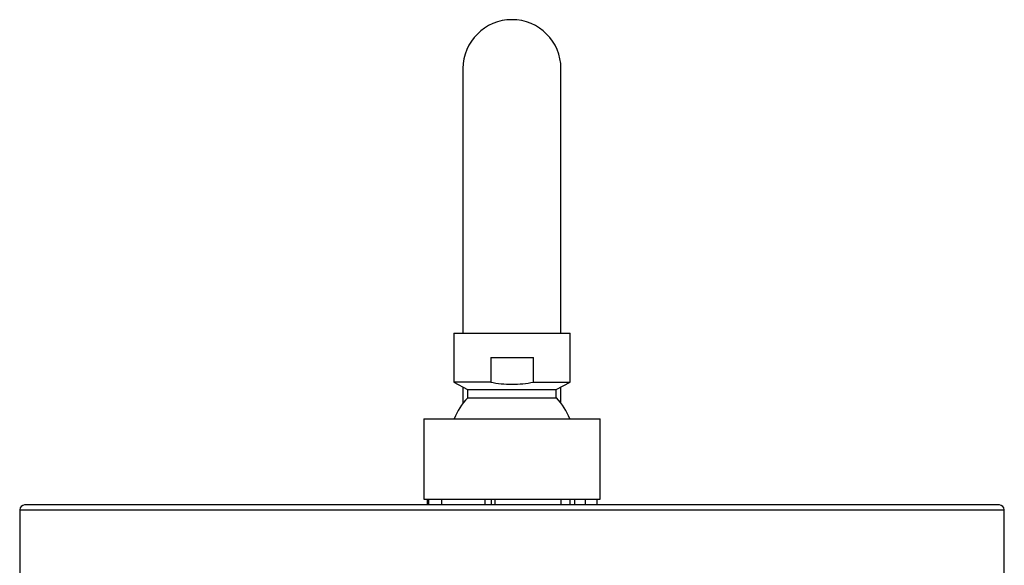
# Model space of a CAD drawing. Units: inches. Extents: x -1146 to -124, y -1262 to 1722.
# Drawn here: x -1134 to -933, y 1611 to 1722 of the extents above; entities that cross this region are included whole.
import ezdxf

# ---------------------------------------------------------------- set-up
doc = ezdxf.new("R2010")
doc.units = ezdxf.units.IN
for name, color, linetype in [('045022', 7, 'Continuous'), ('045116', 7, 'Continuous'), ('045118', 7, 'Continuous'), ('045119', 7, 'Continuous'), ('045121', 7, 'Continuous'), ('Default', 7, 'Continuous')]:
    doc.layers.add(name, color=color, linetype=linetype)

# ---------------------------------------------------------------- blocks, each defined once
blk = doc.blocks.new('SE22')
at = {"layer": '045022', "color": 7, "linetype": 'Continuous', "ltscale": 25.4}
for p, q in [((-1043.18, 1712.24), (-1043.18, 1658.24)), ((-1023.18, 1658.24), (-1023.18, 1712.24)), ((-1043.18, 1647.24), (-1043.18, 1643.93)), ((-1023.18, 1643.93), (-1023.18, 1647.24))]:
    blk.add_line(p, q, dxfattribs=at)
blk.add_arc((-1033.18, 1712.24), 10, 0, 180, dxfattribs=at)
at = {"layer": '045116', "color": 7, "linetype": 'Continuous', "ltscale": 25.4}
for p, q in [((-1045.08, 1658.24), (-1021.28, 1658.24)), ((-1045.08, 1658.24), (-1045.08, 1648.24)), ((-1021.28, 1648.24), (-1021.28, 1658.24)), ((-1037.53, 1653.24), (-1028.82, 1653.24)), ((-1037.53, 1653.24), (-1037.53, 1648.24)), ((-1028.82, 1648.24), (-1028.82, 1653.24)), ((-1037.53, 1648.24), (-1045.08, 1648.24)), ((-1045.08, 1648.24), (-1042.23, 1646.74)), ((-1028.82, 1648.24), (-1021.28, 1648.24)), ((-1024.13, 1646.74), (-1021.28, 1648.24)), ((-1042.23, 1646.74), (-1024.13, 1646.74)), ((-1042.23, 1646.74), (-1042.23, 1645.04)), ((-1024.13, 1645.04), (-1024.13, 1646.74)), ((-1042.23, 1645.04), (-1024.13, 1645.04))]:
    blk.add_line(p, q, dxfattribs=at)
for centre, start, end in [((-1033.02, 1636.14), 135.9753, 158.9593), ((-1033.33, 1636.14), 21.0407, 44.0247)]:
    blk.add_arc(centre, 12.8, start, end, dxfattribs=at)
blk.add_open_spline([(-1037.53, 1648.24), (-1036.09, 1647.96), (-1034.64, 1647.8), (-1032.45, 1647.8), (-1031.72, 1647.84), (-1030.26, 1647.99), (-1029.54, 1648.1), (-1028.82, 1648.24)], degree=3, knots=[0, 0, 0, 0, 0.5, 0.5, 0.75, 0.75, 1, 1, 1, 1], dxfattribs=at)
at = {"layer": '045118', "color": 7, "linetype": 'Continuous', "ltscale": 25.4}
for p, q in [((-1051.18, 1640.74), (-1015.18, 1640.74)), ((-1051.18, 1640.74), (-1051.18, 1624.34)), ((-1015.18, 1624.34), (-1015.18, 1640.74)), ((-1051.18, 1624.34), (-1015.18, 1624.34))]:
    blk.add_line(p, q, dxfattribs=at)
at = {"layer": '045119', "color": 7, "linetype": 'Continuous', "ltscale": 25.4}
for p, q in [((-1133.68, 1622.16), (-932.68, 1622.16)), ((-1133.68, 1622.16), (-1133.68, 1602.76)), ((-933.68, 1623.16), (-1132.68, 1623.16)), ((-932.68, 1602.76), (-932.68, 1622.16))]:
    blk.add_line(p, q, dxfattribs=at)
for centre, start, end in [((-1132.68, 1622.16), 90, 180), ((-933.68, 1622.16), 0, 90)]:
    blk.add_arc(centre, 1, start, end, dxfattribs=at)
at = {"layer": '045121', "color": 7, "linetype": 'Continuous', "ltscale": 25.4}
for p, q in [((-1050.51, 1624.34), (-1050.51, 1623.16)), ((-1050.2, 1624.34), (-1050.2, 1623.16)), ((-1047.56, 1624.34), (-1047.56, 1623.16)), ((-1038.69, 1624.34), (-1038.69, 1623.16)), ((-1037.44, 1624.34), (-1037.44, 1623.16)), ((-1036.69, 1624.34), (-1036.69, 1623.16)), ((-1023.24, 1624.34), (-1023.24, 1623.16)), ((-1021.36, 1624.34), (-1021.36, 1623.16)), ((-1020.42, 1624.34), (-1020.42, 1623.16)), ((-1018.18, 1623.16), (-1018.18, 1624.34)), ((-1015.84, 1624.34), (-1015.84, 1623.16))]:
    blk.add_line(p, q, dxfattribs=at)

msp = doc.modelspace()

# ---------------------------------------------------------------- block references
at = {"layer": 'Default'}
msp.add_blockref('SE22', (0, 0), dxfattribs=at)

doc.saveas('drawing.dxf')
